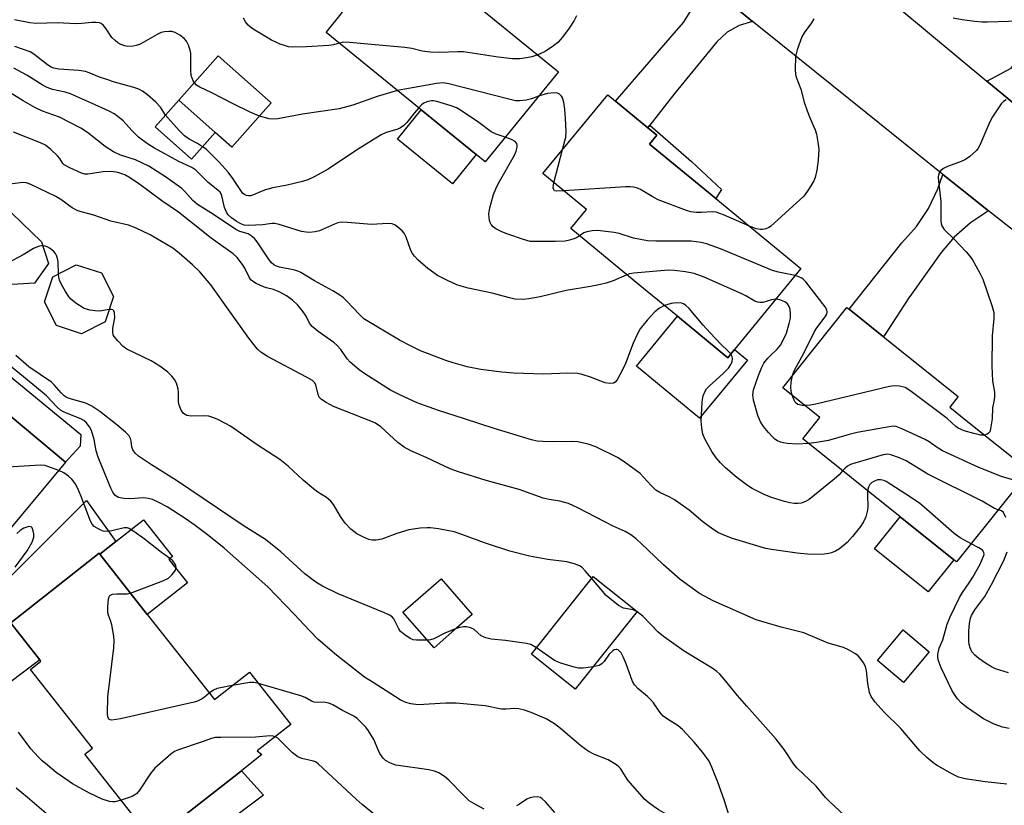
# Model space of a CAD drawing. Units: inches. Extents: x 1327760 to 1333760, y 505447 to 509447.
# Drawn here: x 1329439 to 1329691, y 506580 to 506781 of the extents above; entities that cross this region are included whole.
import ezdxf

# ---------------------------------------------------------------- set-up
doc = ezdxf.new("R2010")
doc.units = ezdxf.units.IN
doc.header["$MEASUREMENT"] = 0
for name, color, linetype in [('BLDG-Footprint', 5, 'Continuous'), ('CULTRL-Pad', 6, 'Continuous'), ('TRANS-Driveway', 251, 'Continuous'), ('TRANS-Non Street Sidewalk', 7, 'Continuous'), ('TRANS-Road', 130, 'Continuous'), ('Undefined', 1, 'Continuous')]:
    doc.layers.add(name, color=color, linetype=linetype)

msp = doc.modelspace()

# ---------------------------------------------------------------- linework, layer by layer
at = {"layer": 'BLDG-Footprint'}
for points, elevation in [([(1329576.56, 506767.62), (1329557.81, 506744.56), (1329555.5, 506746.43), (1329541.44, 506757.87), (1329517.11, 506777.66), (1329521.31, 506782.82), (1329510.42, 506791.67), (1329526.89, 506811.93), (1329528.74, 506810.42), (1329537.68, 506803.16), (1329539.84, 506801.4), (1329537.92, 506799.05), (1329553.79, 506786.15)], 265.89), ([(1329488.77, 506752.07), (1329482.69, 506745.24), (1329473.38, 506753.52), (1329479.46, 506760.36)], 262.12), ([(1329621.51, 506696.62), (1329619.78, 506694.51), (1329606.91, 506705.09), (1329599.18, 506711.44), (1329594.44, 506715.33), (1329579.64, 506727.5), (1329583.68, 506732.42), (1329572.54, 506741.57), (1329589.1, 506761.72), (1329591.11, 506760.07), (1329599.36, 506753.29), (1329601.7, 506751.37), (1329599.83, 506749.08), (1329616.75, 506735.18), (1329638.5, 506717.3)], 263.21), ([(1329460.63, 506703.71), (1329454.59, 506700.65), (1329448.16, 506702.75), (1329445.1, 506708.78), (1329447.2, 506715.2), (1329453.23, 506718.26), (1329459.67, 506716.16), (1329462.73, 506710.13)], 251.61), ([(1329678.75, 506642.88), (1329678.29, 506642.3), (1329677.59, 506642.85), (1329663.84, 506653.86), (1329638.97, 506673.77), (1329643.36, 506679.25), (1329633.88, 506686.84), (1329650.28, 506707.32), (1329650.83, 506706.88), (1329659.59, 506699.87), (1329678.72, 506684.56), (1329676.56, 506681.85), (1329680.71, 506678.53), (1329684.41, 506675.57), (1329696.91, 506665.56), (1329680.43, 506644.98)], 261.08), ([(1329392.02, 506701.6), (1329400.04, 506694.91), (1329403.88, 506699.53), (1329405.98, 506697.77), (1329409.09, 506695.18), (1329404.89, 506690.14), (1329428.15, 506670.74), (1329435.89, 506680.02), (1329436.37, 506679.63), (1329450.52, 506667.82), (1329420.56, 506631.9), (1329398.61, 506650.2), (1329400.7, 506652.7), (1329386.01, 506664.95), (1329380.76, 506669.33), (1329383.19, 506672.25), (1329373.96, 506679.94)], 246.3), ([(1329471.4, 506628.89), (1329488.54, 506607.11), (1329497.5, 506614.17), (1329508.06, 506600.75), (1329499.51, 506594.01), (1329500.72, 506593.06), (1329495.47, 506588.93), (1329477.96, 506575.15), (1329473.98, 506572.02), (1329472.8, 506571.09), (1329455.43, 506593.16), (1329457.35, 506594.67), (1329441.49, 506614.82), (1329444.17, 506616.93), (1329443.92, 506617.25), (1329441.96, 506619.74), (1329437.24, 506625.74), (1329436.47, 506626.71), (1329459.1, 506644.52), (1329459.28, 506644.29)], 244.71), ([(1329549.27, 506624.33), (1329544.7, 506620.35), (1329540.99, 506624.6), (1329536.74, 506629.48), (1329546.49, 506637.98), (1329554.45, 506628.86)], 250.94), ([(1329596.67, 506629.62), (1329580.83, 506609.77), (1329569.59, 506618.74), (1329585.42, 506638.59)], 250.68), ([(1329671.33, 506619.29), (1329664.77, 506611.47), (1329658.06, 506617.08), (1329664.62, 506624.91)], 254.84)]:
    msp.add_lwpolyline(points, close=True, dxfattribs=dict(at, elevation=elevation))
at = {"layer": 'CULTRL-Pad'}
for points in [[(1329503.05, 506759.67), (1329492.97, 506748.34), (1329488.77, 506752.07), (1329479.46, 506760.36), (1329489.55, 506771.69)], [(1329555.5, 506746.43), (1329549.41, 506738.94), (1329535.34, 506750.38), (1329541.44, 506757.87)], [(1329427.55, 506735.82), (1329431.8, 506731.64), (1329434.26, 506733.84), (1329444.36, 506724.14), (1329446.15, 506718.63), (1329442.57, 506713.57), (1329433.99, 506713.03), (1329429.61, 506716.55), (1329428.08, 506721.6), (1329422.96, 506725.98), (1329425.89, 506729.44), (1329423.36, 506731.5)], [(1329398.31, 506720.95), (1329454.38, 506674.88), (1329454.27, 506671.88), (1329450.52, 506667.82), (1329436.37, 506679.63), (1329435.89, 506680.02), (1329428.15, 506670.74), (1329404.89, 506690.14), (1329409.09, 506695.18), (1329405.98, 506697.77), (1329403.88, 506699.53), (1329400.04, 506694.91), (1329392.02, 506701.6), (1329389.1, 506703.97), (1329386.18, 506706.35)], [(1329606.91, 506705.09), (1329619.78, 506694.51), (1329621.51, 506696.62), (1329624.81, 506693.91), (1329612.6, 506679.05), (1329596.43, 506692.33)], [(1329481.64, 506636.96), (1329471.4, 506628.89), (1329459.28, 506644.29), (1329463.34, 506647.49), (1329470.44, 506653.08), (1329477.83, 506643.69), (1329476.91, 506642.96)], [(1329677.59, 506642.85), (1329671.04, 506634.67), (1329657.29, 506645.68), (1329663.84, 506653.86)]]:
    msp.add_lwpolyline(points, close=True, dxfattribs=at)
at = {"layer": 'TRANS-Driveway'}
for points in [[(1329718.23, 506784.33), (1329717.48, 506783.1), (1329715.6, 506779.13), (1329714.2, 506776.16), (1329714.08, 506775.89), (1329709.83, 506769.07), (1329707.07, 506764.08), (1329705.04, 506758.76), (1329703.75, 506753.21), (1329703.43, 506750.73), (1329690.38, 506761.61), (1329686.02, 506765.23), (1329692.3, 506768.54), (1329703.48, 506783.93), (1329716.7, 506801.34), (1329732.83, 506821.88), (1329742.23, 506813.38), (1329726.1, 506795.79), (1329721.47, 506789.67)], [(1329626.14, 506780.47), (1329622.74, 506779.44), (1329619.65, 506777.68), (1329617.03, 506775.28), (1329615.94, 506773.9), (1329606.27, 506762.1), (1329599.88, 506753.95), (1329599.36, 506753.29), (1329591.11, 506760.07), (1329605.57, 506776.9), (1329608.5, 506780.15), (1329610.8, 506783.87), (1329612.4, 506787.95), (1329613.1, 506791.17)], [(1329686.46, 506732.06), (1329681.84, 506729), (1329677.69, 506725.32), (1329674.36, 506721.43), (1329666.81, 506710.77), (1329666.13, 506709.81), (1329662.76, 506704.67), (1329659.59, 506699.87), (1329650.83, 506706.88), (1329664.35, 506723.88), (1329668.06, 506728.03), (1329671.14, 506732.66), (1329673.53, 506737.68), (1329674.78, 506741.37), (1329679.73, 506737.38)], [(1329408.88, 506582.5), (1329406.61, 506584.89), (1329402.17, 506589.22), (1329397.74, 506593.55), (1329396.69, 506594.58), (1329395.17, 506595.97), (1329403.96, 506598.73), (1329405.31, 506607.66), (1329455.89, 506657.97), (1329463.34, 506647.49), (1329459.28, 506644.29), (1329459.1, 506644.52), (1329436.47, 506626.71), (1329437.24, 506625.74), (1329441.96, 506619.74), (1329443.92, 506617.25), (1329435.89, 506611.23), (1329419.99, 506597.36), (1329412.31, 506589.71)]]:
    msp.add_lwpolyline(points, close=True, dxfattribs=at)
at = {"layer": 'TRANS-Non Street Sidewalk'}
for points in [[(1329599.36, 506753.29), (1329599.88, 506753.95), (1329610.49, 506744.7), (1329618.17, 506737.52), (1329616.75, 506735.18), (1329599.83, 506749.08), (1329601.7, 506751.37)], [(1329446.26, 506539.11), (1329443.19, 506542.73), (1329475.91, 506569.52), (1329473.98, 506572.02), (1329477.96, 506575.15), (1329495.47, 506588.93), (1329501.09, 506582.68), (1329482.4, 506568.7)]]:
    msp.add_lwpolyline(points, close=True, dxfattribs=at)
at = {"layer": 'TRANS-Road'}
for points in [[(1329468.24, 506954.08), (1329473.96, 506944.94), (1329480.33, 506936.25), (1329480.64, 506935.87), (1329489.17, 506926.13), (1329492.3, 506922.97), (1329498.28, 506916.93), (1329505.21, 506910.73), (1329507.94, 506908.3), (1329518.1, 506900.27), (1329534.14, 506887.99), (1329555.04, 506870.76), (1329560.29, 506866.55), (1329575.74, 506854.19), (1329578.76, 506851.77), (1329600.8, 506833.62), (1329620.11, 506818.14), (1329621.6, 506816.98), (1329635.92, 506805.8), (1329641.43, 506801.49), (1329663.78, 506783.65), (1329686.02, 506765.23), (1329690.38, 506761.61), (1329703.43, 506750.73)], [(1329710.97, 506712.67), (1329686.46, 506732.06), (1329679.73, 506737.38), (1329674.78, 506741.37), (1329655.1, 506757.21), (1329628.57, 506778.48), (1329626.14, 506780.47), (1329613.1, 506791.17), (1329601.51, 506800.67), (1329574.83, 506822.71), (1329561.83, 506833.33), (1329551.42, 506841.84), (1329546.93, 506845.5), (1329519.57, 506867.24), (1329495.93, 506885.54), (1329494.96, 506886.33), (1329482.85, 506896.17), (1329474.64, 506902.85), (1329455.26, 506919.55), (1329452.93, 506921.61), (1329446.74, 506927.79), (1329441.13, 506934.5), (1329437.42, 506939.85)]]:
    msp.add_lwpolyline(points, dxfattribs=at)
at = {"layer": 'Undefined'}
for p, q in [((1329575.37, 506739.25, 264), (1329577.58, 506747.7, 264)), ((1329558.09, 506647, 252), (1329557.58, 506647.18, 252))]:
    msp.add_line(p, q, dxfattribs=at)
for points, elevation in [([(1329535.4, 506762.79), (1329530.19, 506761.26), (1329523.98, 506759.07), (1329520.42, 506758.12), (1329511.08, 506756.72), (1329504.75, 506755.57), (1329503.63, 506755.47), (1329502.53, 506755.56), (1329500.09, 506756.26), (1329497.72, 506757.25), (1329493.32, 506759.36), (1329487.93, 506762.25), (1329484.83, 506763.62), (1329483.98, 506764.21), (1329483.45, 506764.76), (1329483.15, 506765.25), (1329482.65, 506766.63), (1329482.52, 506768.03), (1329482.5, 506772.26), (1329482.35, 506773.09), (1329481.89, 506774.42), (1329481.4, 506775.42), (1329480.86, 506776.06), (1329479.73, 506776.95), (1329478.49, 506777.66), (1329477.7, 506777.85), (1329476.88, 506777.87), (1329475.77, 506777.78), (1329474.96, 506777.61), (1329473.9, 506777.14), (1329470.36, 506775.05), (1329469.37, 506774.54), (1329468.59, 506774.28), (1329467.78, 506774.11), (1329466.43, 506774.03), (1329465.63, 506774.2), (1329464.6, 506774.59), (1329463.85, 506775.03), (1329463.14, 506775.56), (1329462.33, 506776.39), (1329460.89, 506778.55), (1329460.22, 506779.42), (1329459.62, 506779.9), (1329459.14, 506780.08), (1329458.34, 506780.17), (1329457.21, 506780.17), (1329454.64, 506779.91), (1329453.16, 506779.86), (1329448.41, 506780.08), (1329442.98, 506779.96), (1329441.4, 506780.14), (1329437.43, 506780.89)], 264), ([(1329520.47, 506774.92), (1329518.97, 506774.51), (1329517.85, 506774.34), (1329512.13, 506773.98), (1329508.51, 506773.91), (1329507.48, 506774.01), (1329506.71, 506774.19), (1329505.35, 506774.66), (1329503.16, 506775.64), (1329498.45, 506778.46), (1329497.75, 506778.97), (1329497.16, 506779.54), (1329496.5, 506780.39), (1329496.01, 506781.31)], 266), ([(1329581.11, 506781.92), (1329580.5, 506780.67), (1329579.28, 506778.76), (1329577.54, 506776.42), (1329576.39, 506775.11), (1329575.28, 506774.19), (1329573.11, 506772.77), (1329571.25, 506771.94)], 266), ([(1329641.78, 506781.15), (1329641.21, 506780.13), (1329639.34, 506777.57), (1329638.78, 506776.55), (1329637.53, 506773.22), (1329637.09, 506771.53), (1329637.02, 506768.11), (1329637.1, 506766.97), (1329637.25, 506766.22), (1329638.48, 506763.15), (1329639.35, 506759.83), (1329640.11, 506757.59), (1329640.86, 506755.65), (1329642.17, 506752.78), (1329642.47, 506751.64), (1329642.86, 506749.59), (1329643.06, 506747.84), (1329642.9, 506744.98), (1329642.61, 506742.44), (1329642.13, 506740.54), (1329641.79, 506739.75), (1329641.05, 506738.48), (1329640.1, 506736.98), (1329639.22, 506735.82), (1329630.76, 506728.08), (1329630.3, 506727.78), (1329629.52, 506727.47), (1329628.7, 506727.28), (1329628.16, 506727.25), (1329627.03, 506727.49), (1329625.32, 506728.13)], 264), ([(1329694.27, 506780.54), (1329686.21, 506780.25), (1329684.73, 506780.27), (1329682.97, 506780.46), (1329679.76, 506780.9), (1329677.47, 506781.34)], 264), ([(1329571.25, 506771.94), (1329569.73, 506771.42), (1329568.34, 506771.13), (1329566.66, 506770.94), (1329564.73, 506770.94), (1329561.07, 506771.32), (1329552.24, 506772.7), (1329550.79, 506772.72), (1329546.14, 506772.52), (1329543.76, 506772.63), (1329541.69, 506772.83), (1329539.02, 506773.53), (1329537.26, 506773.78), (1329523.1, 506775.11), (1329521.63, 506775.14), (1329520.47, 506774.92)], 266), ([(1329476.03, 506756.5), (1329474.75, 506758.51), (1329473.56, 506759.8), (1329471.46, 506761.72), (1329470.14, 506762.63), (1329469.2, 506763.12), (1329467.69, 506763.68), (1329463, 506764.98), (1329460.79, 506765.67), (1329459.15, 506766.24), (1329456.57, 506767.32), (1329455.57, 506767.63), (1329453.93, 506767.88), (1329448.75, 506768.22), (1329447.48, 506768.49), (1329446.83, 506768.8), (1329445.88, 506769.4), (1329442.37, 506772.12), (1329441.42, 506772.71), (1329437.53, 506774.04)], 262), ([(1329593.97, 506715.72), (1329590.54, 506714.15), (1329588.68, 506713.53), (1329587.29, 506713.19), (1329584.75, 506712.69), (1329578.49, 506711.68), (1329571.8, 506710.11), (1329568.97, 506709.55), (1329567.29, 506709.37), (1329565.37, 506709.5), (1329563.99, 506709.78), (1329559.56, 506711), (1329553.4, 506712.31), (1329551.61, 506712.76), (1329550.56, 506713.15), (1329548.17, 506714.22), (1329545.61, 506715.51), (1329543.09, 506717.28), (1329540.69, 506719.43), (1329539.67, 506720.47), (1329539.16, 506721.18), (1329538.75, 506721.95), (1329537.59, 506725.28), (1329537.09, 506726.3), (1329536.53, 506726.95), (1329535.43, 506727.89), (1329534.73, 506728.38), (1329533.98, 506728.73), (1329532.86, 506728.84), (1329528.7, 506728.59), (1329522.56, 506729.1), (1329520.89, 506729.12), (1329520.08, 506728.95), (1329519.29, 506728.66), (1329515.42, 506726.9), (1329514.29, 506726.66), (1329512.84, 506726.53), (1329511.98, 506726.57), (1329510.86, 506726.81), (1329505.11, 506728.56), (1329504.04, 506728.79), (1329503.24, 506728.81), (1329500.95, 506728.5), (1329497.22, 506728.3), (1329496.14, 506728.42), (1329495.34, 506728.7), (1329494.08, 506729.41), (1329492.92, 506730.27), (1329492.09, 506731.05), (1329491.62, 506731.68), (1329491.09, 506732.86), (1329490.49, 506735.85), (1329490.28, 506736.36), (1329490, 506736.8), (1329489.43, 506737.37), (1329486.93, 506739.32), (1329483.79, 506742.41), (1329482.77, 506743.13), (1329479.49, 506744.64), (1329473.2, 506748.07), (1329471.46, 506749.14), (1329469.16, 506750.9), (1329467.48, 506752.56), (1329465.23, 506755.02), (1329463.89, 506756.17), (1329462.94, 506756.85), (1329461.62, 506757.54), (1329457.15, 506759.59), (1329451.76, 506761.92), (1329450.37, 506762.36), (1329447.19, 506763.08), (1329445.81, 506763.55), (1329444.54, 506764.25), (1329440.63, 506766.73), (1329437.25, 506768.52)], 260), ([(1329603.59, 506707.81), (1329602.38, 506707.19), (1329601.17, 506706.22), (1329599.16, 506704.12), (1329597.38, 506701.86), (1329596.7, 506700.6), (1329595.6, 506698.25), (1329593.64, 506693.03), (1329592.92, 506691.41), (1329591.52, 506688.85), (1329591, 506688.25), (1329590.58, 506688.02), (1329589.57, 506687.95), (1329588.48, 506688.12), (1329584.75, 506689.56), (1329582.6, 506690.24), (1329581.5, 506690.47), (1329578.93, 506690.55), (1329572.67, 506690.26), (1329565, 506690.55), (1329562.07, 506690.82), (1329556.67, 506691.5), (1329553.17, 506692.21), (1329549.62, 506693.17), (1329547.68, 506693.83), (1329541.27, 506696.28), (1329538.83, 506697.43), (1329535.91, 506698.95), (1329526.77, 506704.45), (1329525.61, 506705.52), (1329522.32, 506709.07), (1329521.52, 506709.82), (1329520.66, 506710.48), (1329518.81, 506711.64), (1329514.13, 506714.19), (1329510.64, 506716.29), (1329509.89, 506716.65), (1329509.12, 506716.9), (1329505.21, 506717.64), (1329504.43, 506717.9), (1329503.72, 506718.28), (1329503.1, 506718.86), (1329502.38, 506719.78), (1329499.48, 506724.12), (1329498.76, 506724.96), (1329497.97, 506725.7), (1329497.16, 506726.16), (1329495.06, 506726.74), (1329494.04, 506727.24), (1329488.31, 506731.11), (1329484.24, 506733.64), (1329483.02, 506734.67), (1329481, 506737.03), (1329480.25, 506737.75), (1329476.02, 506740.75), (1329471.8, 506743.5), (1329468.37, 506745.1), (1329464.56, 506746.29), (1329462.73, 506747.11), (1329460.61, 506748.53), (1329456.1, 506752.08), (1329454.42, 506753.2), (1329448.95, 506756.01), (1329444.62, 506757.56), (1329442.6, 506758.46), (1329439.66, 506760.15), (1329434.03, 506763.63)], 258), ([(1329571.45, 506761.33), (1329569.62, 506760.69), (1329568.28, 506760.37), (1329566.66, 506760.15), (1329565.53, 506760.19), (1329563.82, 506760.56), (1329548.53, 506764.5), (1329547.08, 506764.74), (1329545.35, 506764.58), (1329537.24, 506763.18), (1329535.4, 506762.79)], 264), ([(1329562.93, 506750.86), (1329560.61, 506751.68), (1329559.29, 506752.28), (1329556.16, 506754.6), (1329551.51, 506757.75), (1329550.49, 506758.34), (1329549.12, 506758.87), (1329545.44, 506760.02), (1329544.59, 506760.19), (1329544.02, 506760.19), (1329542.9, 506759.94), (1329542.13, 506759.6), (1329541.54, 506759.12), (1329540.86, 506758.35)], 262), ([(1329577.58, 506747.7), (1329578.36, 506750.91), (1329578.52, 506752.37), (1329578.33, 506755.65), (1329578.11, 506758.05), (1329577.88, 506759.83), (1329577.59, 506760.94), (1329577.32, 506761.39), (1329576.76, 506761.88), (1329576.3, 506762.09), (1329575.47, 506762.22), (1329573.71, 506762.06), (1329571.45, 506761.33)], 264), ([(1329690.96, 506760.45), (1329690.28, 506760.03), (1329689.71, 506759.42), (1329687.47, 506756.07), (1329686.82, 506754.77), (1329684.27, 506748.86), (1329683.86, 506748.1), (1329683.36, 506747.44), (1329681.72, 506745.94), (1329680.58, 506745.16), (1329679.52, 506744.7), (1329675.95, 506743.41), (1329674.93, 506742.91), (1329674.29, 506742.36), (1329673.95, 506741.93), (1329673.75, 506741.48), (1329673.63, 506740.76), (1329673.69, 506739.62), (1329674.29, 506734.45), (1329674.27, 506729.6), (1329674.38, 506728.77), (1329674.54, 506728.25), (1329675.14, 506727.3), (1329677.67, 506724.81), (1329680.72, 506721.59), (1329681.69, 506720.49), (1329682.35, 506719.51), (1329684.24, 506716.14), (1329684.99, 506714.55), (1329687.32, 506707.87), (1329687.81, 506706.05), (1329687.87, 506704.53), (1329687.41, 506700.14), (1329687.36, 506692.32), (1329687.47, 506688.58), (1329688, 506685.68), (1329688.01, 506684.51), (1329687.85, 506683.35), (1329687.49, 506681.72), (1329687.38, 506678.86), (1329687.02, 506676.32), (1329686.77, 506675.58), (1329686.48, 506675.21), (1329686.11, 506674.95), (1329685.47, 506674.72)], 262), ([(1329540.86, 506758.35), (1329539.72, 506757.14), (1329537.72, 506754.64), (1329536.96, 506753.89), (1329536.14, 506753.25), (1329535.18, 506752.81), (1329532.5, 506752.1), (1329531.19, 506751.49), (1329524.92, 506747.56), (1329517.62, 506742.71), (1329514.05, 506740.76), (1329512.48, 506740), (1329511.1, 506739.55), (1329507.12, 506738.59), (1329503.53, 506737.92), (1329501.58, 506737.4), (1329500.48, 506737.02), (1329498.52, 506736.11), (1329497.82, 506735.9), (1329497.28, 506735.89), (1329496.74, 506735.99), (1329496.24, 506736.19), (1329495.83, 506736.5), (1329493.27, 506740.29), (1329492.03, 506741.92), (1329489.74, 506744.47), (1329487.51, 506746.8), (1329486.45, 506747.8), (1329485.55, 506748.45)], 262), ([(1329485.55, 506748.45), (1329484.25, 506749.26), (1329482.06, 506750.41), (1329480.94, 506751.24), (1329479.5, 506752.58), (1329476.03, 506756.5)], 262), ([(1329655.55, 506660.5), (1329655.5, 506659.43), (1329655.61, 506656.41), (1329655.56, 506655.52), (1329655.14, 506653.84), (1329654.55, 506652.53), (1329653.71, 506651.33), (1329651.73, 506648.77), (1329650.36, 506647.27), (1329648.39, 506645.63), (1329647.38, 506645.07), (1329646.32, 506644.64), (1329645.54, 506644.43), (1329644.45, 506644.28), (1329641.07, 506644.19), (1329637.55, 506644.56), (1329630.97, 506645.52), (1329629.54, 506645.78), (1329628.1, 506646.14), (1329621.04, 506648.28), (1329619.44, 506648.87), (1329617.41, 506649.77), (1329615.97, 506650.68), (1329613.44, 506652.54), (1329609.96, 506655.51), (1329606.22, 506658.16), (1329605, 506658.87), (1329602.45, 506660.06), (1329601.45, 506660.67), (1329600.19, 506661.85), (1329597.4, 506664.94), (1329593.33, 506667.93), (1329591.57, 506669.01), (1329586.07, 506671.75), (1329584.11, 506672.41), (1329581.49, 506672.99), (1329580.05, 506673.06), (1329575.25, 506673.02), (1329572.48, 506673.08), (1329571.06, 506673.21), (1329569.63, 506673.52), (1329560.08, 506676.4), (1329552.49, 506678.92), (1329545.87, 506681.01), (1329542.26, 506682.25), (1329540.35, 506683), (1329536.11, 506684.91), (1329533.56, 506686.25), (1329526.98, 506690.38), (1329525.57, 506691.45), (1329523.28, 506693.36), (1329522.49, 506694.2), (1329520.9, 506696.57), (1329519.98, 506697.65), (1329519.06, 506698.39), (1329515.07, 506701.18), (1329513.53, 506702.47), (1329512.84, 506703.36), (1329512.04, 506705.1), (1329511.09, 506706.51), (1329509.82, 506708.06), (1329508.53, 506709.22), (1329506.99, 506710.34), (1329505.25, 506711.26), (1329503.69, 506711.92), (1329501.88, 506712.37), (1329501.07, 506712.65), (1329499.24, 506713.49), (1329498.29, 506714.08), (1329497.9, 506714.45), (1329497.44, 506715.13), (1329496.36, 506717.39), (1329495.77, 506718.33), (1329494.37, 506720.09), (1329493.37, 506721.09), (1329487.76, 506725.05), (1329482.7, 506729.11), (1329479.33, 506731.72), (1329475.15, 506734.57), (1329469.16, 506739.02), (1329466.67, 506740.67), (1329465.65, 506741.24), (1329463.86, 506741.86), (1329462.2, 506742.07), (1329460.13, 506742.01), (1329456.21, 506741.44), (1329455.39, 506741.45), (1329454.55, 506741.67), (1329451.55, 506743.01), (1329450.1, 506743.82), (1329449.77, 506744.18), (1329448.99, 506745.45), (1329448.42, 506746.11), (1329446.73, 506747.75), (1329445.34, 506748.8), (1329444.05, 506749.41), (1329437.17, 506752.13)], 256), ([(1329581.87, 506725.66), (1329581.12, 506725.19), (1329580.42, 506724.86), (1329579.32, 506724.52), (1329578.25, 506724.31), (1329575.76, 506724.19), (1329570.46, 506724.18), (1329569.3, 506724.25), (1329567.58, 506724.7), (1329563.58, 506726.05), (1329562.01, 506726.66), (1329560.52, 506727.44), (1329559.86, 506727.97), (1329559.3, 506728.58), (1329559.04, 506729.06), (1329558.88, 506729.6), (1329558.76, 506730.45), (1329558.74, 506731.32), (1329558.99, 506732.78), (1329559.91, 506736.24), (1329560.49, 506737.7), (1329561.14, 506738.99), (1329565.25, 506746.27), (1329565.68, 506747.31), (1329565.92, 506748.33), (1329565.96, 506748.81), (1329565.87, 506749.24), (1329565.43, 506749.76), (1329564.49, 506750.28), (1329562.93, 506750.86)], 262), ([(1329691.14, 506585.52), (1329685.61, 506586.1), (1329680.49, 506586.83), (1329678.8, 506587.28), (1329677.24, 506588.05), (1329673.18, 506590.39), (1329672.23, 506591.03), (1329670.72, 506592.33), (1329668.91, 506594.06), (1329664.04, 506599.71), (1329659.7, 506604.03), (1329657.53, 506606.48), (1329656.47, 506607.89), (1329656.04, 506608.96), (1329655.58, 506611.27), (1329655.31, 506614.5), (1329655.03, 506615.59), (1329654.49, 506616.55), (1329653.68, 506617.68), (1329653.14, 506618.3), (1329652.49, 506618.83), (1329650.71, 506619.81), (1329649.39, 506620.43), (1329645.48, 506621.56), (1329639.22, 506624.16), (1329633.42, 506625.59), (1329627.08, 506627.54), (1329616.06, 506632.37), (1329612.57, 506634.24), (1329607.6, 506637.8), (1329603.38, 506641.58), (1329599.31, 506645.5), (1329596.37, 506648.19), (1329595.01, 506649.24), (1329593.53, 506650.12), (1329590.48, 506651.41), (1329581.48, 506656.12), (1329579.11, 506657.25), (1329576.89, 506657.85), (1329574.12, 506658.25), (1329572.59, 506658.61), (1329566.44, 506660.78), (1329558.03, 506663.1), (1329550.99, 506665.31), (1329548.8, 506666.14), (1329542.69, 506669.03), (1329538.8, 506670.73), (1329537.06, 506671.68), (1329535.46, 506672.87), (1329531.11, 506676.84), (1329529.76, 506677.74), (1329528.53, 506678.31), (1329518.97, 506682.07), (1329517.13, 506683.02), (1329515.92, 506683.82), (1329515.35, 506684.4), (1329515.06, 506685.09), (1329514.46, 506687.57), (1329514.12, 506688.16), (1329513.6, 506688.67), (1329512.12, 506689.57), (1329502.15, 506694.85), (1329500.42, 506695.94), (1329499.55, 506696.71), (1329497.33, 506699.49), (1329487.67, 506713.15), (1329484.83, 506716.47), (1329482.97, 506718.28), (1329479.57, 506721.26), (1329477.94, 506722.48), (1329472.13, 506725.9), (1329468.38, 506727.73), (1329466.56, 506728.4), (1329462.08, 506729.42), (1329457.73, 506730.95), (1329454.5, 506731.78), (1329453.44, 506732.15), (1329452.22, 506732.82), (1329449.25, 506734.97), (1329448.02, 506735.75), (1329441.65, 506738.78), (1329440.48, 506739.2), (1329439.71, 506739.28), (1329438.89, 506739.23), (1329434.41, 506738.59)], 254), ([(1329577.87, 506737.19), (1329576.03, 506737.06), (1329575.53, 506737.16), (1329575.3, 506737.47), (1329575.19, 506737.9), (1329575.21, 506738.6), (1329575.37, 506739.25)], 264), ([(1329625.32, 506728.13), (1329618.73, 506730.99), (1329616.8, 506731.67), (1329615.86, 506731.78), (1329613.11, 506731.62), (1329611.74, 506731.65), (1329610.39, 506731.8), (1329609.27, 506732.1), (1329602.04, 506734.87), (1329600.48, 506735.69), (1329597.52, 506737.52), (1329596.75, 506737.86), (1329595.69, 506738.13), (1329594.86, 506738.22), (1329593.67, 506738.2), (1329577.87, 506737.19)], 264), ([(1329637.04, 506715.52), (1329632.81, 506716.39), (1329631.23, 506716.83), (1329617.91, 506722.37), (1329614.38, 506723.64), (1329612.97, 506723.98), (1329610.44, 506724.28), (1329601.38, 506724.3), (1329599.31, 506724.41), (1329595.72, 506725.08), (1329592.05, 506726.22), (1329590.8, 506726.53), (1329586.52, 506727), (1329585.12, 506726.95), (1329583.77, 506726.7), (1329583.01, 506726.42), (1329581.87, 506725.66)], 262), ([(1329448.71, 506715.96), (1329448.57, 506718.99), (1329448.44, 506719.86), (1329448.22, 506720.67), (1329447.95, 506721.15), (1329447.4, 506721.75), (1329446.52, 506722.44), (1329445.79, 506722.84), (1329445.24, 506723), (1329444.37, 506723.08), (1329443.8, 506723.03), (1329443.29, 506722.89), (1329442.31, 506722.44), (1329439.67, 506720.84), (1329435.44, 506718.56)], 252), ([(1329461.66, 506706.85), (1329459.23, 506706.41), (1329458.08, 506706.47), (1329456.66, 506706.68), (1329455.29, 506707.08), (1329453.08, 506708.44), (1329451.75, 506709.52), (1329451.22, 506710.2), (1329450.46, 506711.45), (1329449.45, 506713.24), (1329448.97, 506714.29), (1329448.77, 506715.13), (1329448.71, 506715.96)], 252), ([(1329632.06, 506709.46), (1329630.99, 506709.32), (1329628.75, 506708.66), (1329628.01, 506708.61), (1329627.47, 506708.7), (1329626.7, 506709), (1329624.45, 506710.31), (1329623.38, 506710.85), (1329613.79, 506715.12), (1329611.18, 506715.99), (1329608.96, 506716.42), (1329606.16, 506716.83), (1329604.53, 506716.85), (1329595.81, 506716.11), (1329594.66, 506715.93), (1329593.97, 506715.72)], 260), ([(1329636.36, 506689.93), (1329636.6, 506690.69), (1329636.97, 506691.5), (1329639.22, 506695.67), (1329641.94, 506701.17), (1329642.56, 506702.16), (1329644.72, 506704.93), (1329645.11, 506705.66), (1329645.22, 506706.12), (1329645.13, 506706.75), (1329644.69, 506707.54), (1329639.74, 506713.91), (1329639.18, 506714.5), (1329638.74, 506714.83), (1329637.98, 506715.22), (1329637.04, 506715.52)], 262), ([(1329640.45, 506672.58), (1329637.63, 506672.39), (1329634.95, 506672.56), (1329634.07, 506672.71), (1329633.29, 506672.96), (1329632.54, 506673.29), (1329631.85, 506673.7), (1329631.21, 506674.28), (1329630.25, 506675.37), (1329628.95, 506676.95), (1329628.14, 506678.13), (1329627.52, 506679.74), (1329626.4, 506683.64), (1329626.23, 506684.99), (1329626.39, 506686.29), (1329627.63, 506689.92), (1329628.48, 506692.11), (1329629.05, 506693.07), (1329630.05, 506694.38), (1329630.61, 506694.99), (1329632.46, 506696.7), (1329633.3, 506697.75), (1329633.99, 506698.98), (1329634.85, 506700.76), (1329635.54, 506703.21), (1329635.81, 506704.6), (1329635.87, 506705.74), (1329635.75, 506706.85), (1329635.48, 506707.61), (1329635.04, 506708.25), (1329634.42, 506708.75), (1329633.13, 506709.28), (1329632.06, 506709.46)], 260), ([(1329620.56, 506695.46), (1329619.81, 506696.29), (1329618.08, 506697.87), (1329615.27, 506700.87), (1329613.51, 506702.82), (1329609.9, 506707.07), (1329609.07, 506707.87), (1329608.47, 506708.25), (1329608.04, 506708.41), (1329606.69, 506708.56), (1329605.32, 506708.35), (1329603.59, 506707.81)], 258), ([(1329557.58, 506647.18), (1329551.85, 506649.35), (1329549.84, 506650), (1329545.83, 506650.76), (1329543.81, 506651.04), (1329542.93, 506651.06), (1329541.16, 506650.93), (1329538.22, 506650.53), (1329535.17, 506649.58), (1329531.32, 506648.16), (1329529.93, 506647.84), (1329528.82, 506647.89), (1329528.01, 506648.07), (1329526.47, 506648.72), (1329524.99, 506649.52), (1329523.39, 506650.69), (1329522.02, 506652.23), (1329520.77, 506653.89), (1329519.02, 506656.97), (1329518.32, 506657.88), (1329517.23, 506658.75), (1329514.98, 506660.17), (1329513.86, 506661.02), (1329511.26, 506663.21), (1329507.43, 506666.82), (1329505.26, 506668.53), (1329499.51, 506672.27), (1329492.65, 506677), (1329491.37, 506677.73), (1329489.26, 506678.76), (1329487.92, 506679.35), (1329487.1, 506679.6), (1329485.94, 506679.68), (1329482.58, 506679.54), (1329481.53, 506679.76), (1329481.06, 506679.96), (1329480.66, 506680.27), (1329480.07, 506681.13), (1329479.55, 506682.38), (1329479.41, 506683.22), (1329479.37, 506685.6), (1329479.28, 506686.43), (1329478.88, 506687.98), (1329478.37, 506688.93), (1329477.66, 506689.79), (1329476.66, 506690.79), (1329474.59, 506692.33), (1329472.4, 506693.69), (1329466.18, 506696.73), (1329465.25, 506697.41), (1329463.83, 506698.82), (1329462.94, 506699.91), (1329462.69, 506700.38), (1329462.55, 506700.9), (1329462.6, 506702.03), (1329463.08, 506704.68), (1329463.01, 506706.08), (1329462.84, 506706.52), (1329462.56, 506706.78), (1329462.18, 506706.87), (1329461.66, 506706.85)], 252), ([(1329542.99, 506622.31), (1329540.19, 506622.29), (1329539.38, 506622.42), (1329538.62, 506622.74), (1329537.2, 506623.63), (1329536.16, 506624.53), (1329535.7, 506625.23), (1329534.39, 506627.75), (1329533.97, 506628.25), (1329533.33, 506628.71), (1329532.01, 506629.33), (1329520.16, 506634.19), (1329516.15, 506636.14), (1329514.48, 506637.15), (1329511.71, 506639.29), (1329505.54, 506644.87), (1329501.63, 506648.03), (1329496.13, 506651.42), (1329478.88, 506663.11), (1329472.47, 506667.13), (1329469.14, 506669.38), (1329468.33, 506670.12), (1329467.73, 506670.97), (1329467.48, 506671.69), (1329467.3, 506673.18), (1329467.13, 506673.86), (1329466.77, 506674.51), (1329465.8, 506675.5), (1329463.62, 506677.32), (1329459.24, 506680.77), (1329457.18, 506682.14), (1329455.69, 506682.89), (1329451.43, 506684.1), (1329450.63, 506684.42), (1329450.13, 506684.72), (1329449.34, 506685.49), (1329447.61, 506687.55), (1329446.87, 506688.25), (1329441.08, 506692.21), (1329437.78, 506695.06)], 250), ([(1329649.18, 506665.6), (1329648.31, 506664.61), (1329646.98, 506663.43), (1329640.63, 506658.28), (1329639.65, 506657.72), (1329638.61, 506657.34), (1329637.83, 506657.23), (1329636.77, 506657.23), (1329635.68, 506657.37), (1329634.28, 506657.72), (1329630.99, 506658.8), (1329629.12, 506659.55), (1329626.06, 506661.06), (1329624.86, 506661.82), (1329622.14, 506663.93), (1329619.19, 506666.38), (1329617.92, 506667.63), (1329616.85, 506668.92), (1329615.73, 506670.53), (1329614.05, 506673.62), (1329613.47, 506674.95), (1329613.14, 506676.62), (1329612.99, 506678.32), (1329613.22, 506683.04), (1329613.33, 506683.91), (1329613.55, 506684.73), (1329613.98, 506685.78), (1329614.4, 506686.51), (1329615.16, 506687.35), (1329618.61, 506690.43), (1329619.95, 506691.87), (1329620.6, 506692.75), (1329620.89, 506693.51), (1329620.98, 506694.31), (1329620.9, 506694.83), (1329620.56, 506695.46)], 258), ([(1329596.71, 506583.69), (1329594.29, 506586.49), (1329592.34, 506589.53), (1329591.99, 506589.93), (1329591.37, 506590.46), (1329589.25, 506591.73), (1329585.71, 506593.11), (1329584.15, 506593.94), (1329582.22, 506595.27), (1329577.06, 506599.73), (1329575.51, 506600.96), (1329573.39, 506602.17), (1329569.53, 506603.82), (1329567.85, 506604.44), (1329566.39, 506604.72), (1329565.21, 506604.81), (1329563.12, 506604.64), (1329561.98, 506604.66), (1329557.74, 506605.5), (1329550.34, 506606.17), (1329547.72, 506606.21), (1329540.69, 506605.81), (1329538.81, 506606.04), (1329537.49, 506606.38), (1329536.08, 506607.04), (1329529.18, 506611.52), (1329526.91, 506612.88), (1329519.77, 506618.48), (1329515.12, 506622.52), (1329512.86, 506624.74), (1329508.92, 506628.97), (1329502.19, 506635.93), (1329491.02, 506645.84), (1329486.7, 506649.36), (1329483.63, 506651.66), (1329481.09, 506653.41), (1329476.46, 506656.39), (1329474.38, 506657.53), (1329472.76, 506658.27), (1329471.7, 506658.54), (1329470.36, 506658.67), (1329467.08, 506658.43), (1329465.37, 506658.48), (1329464, 506658.81), (1329463.16, 506659.31), (1329462.54, 506660.11), (1329462.03, 506661.16), (1329458.82, 506669.11), (1329458.35, 506670.72), (1329457.85, 506673.64), (1329457.15, 506675.87), (1329456.64, 506676.87), (1329455.77, 506677.91), (1329455.16, 506678.44), (1329454.44, 506678.87), (1329450.7, 506680.32), (1329449.93, 506680.68), (1329449.22, 506681.13), (1329448.38, 506681.88), (1329445.6, 506684.74), (1329444.52, 506685.72), (1329435.52, 506693.08)], 248), ([(1329636.29, 506684.91), (1329636.02, 506686.03), (1329635.94, 506686.86), (1329636.05, 506688.24), (1329636.36, 506689.93)], 262), ([(1329685.47, 506674.72), (1329684.94, 506674.67), (1329684.39, 506674.72), (1329682.72, 506675.11), (1329680.23, 506675.84), (1329678.74, 506676.53), (1329678.15, 506676.95), (1329675.89, 506678.95), (1329666.38, 506686.13), (1329665.13, 506686.88), (1329663.75, 506687.25), (1329662.31, 506687.35), (1329661.14, 506687.18), (1329642.31, 506682.67), (1329640.84, 506682.37), (1329639.6, 506682.26)], 262), ([(1329639.6, 506682.26), (1329638.86, 506682.28), (1329638.14, 506682.42), (1329637.72, 506682.58), (1329637.34, 506682.84), (1329637.02, 506683.18), (1329636.75, 506683.63), (1329636.29, 506684.91)], 262), ([(1329694.61, 506662.68), (1329689.82, 506664.14), (1329684.01, 506666.42), (1329674.71, 506670.72), (1329673.31, 506671.58), (1329671.33, 506673), (1329670.31, 506673.56), (1329664.18, 506676.41), (1329662.83, 506676.9), (1329661.98, 506676.97), (1329661.1, 506676.88), (1329652.86, 506675.39), (1329650.84, 506674.92), (1329645.54, 506673.35), (1329642.48, 506672.81), (1329640.45, 506672.58)], 260), ([(1329688.96, 506655.63), (1329687.96, 506655.97), (1329684.84, 506657.84), (1329670.95, 506664.77), (1329665.38, 506668.16), (1329663.47, 506668.98), (1329661.52, 506669.67), (1329660.69, 506669.82), (1329659.57, 506669.69), (1329652.25, 506667.56), (1329651.16, 506667.17), (1329650.43, 506666.78), (1329649.81, 506666.3), (1329649.18, 506665.6)], 258), ([(1329448.75, 506665.7), (1329445.99, 506666.74), (1329445.19, 506666.92), (1329444.08, 506667), (1329435.74, 506666.52), (1329430.24, 506666.28), (1329429.09, 506666.16), (1329428, 506665.89), (1329426.96, 506665.48), (1329425.96, 506664.97), (1329420.54, 506661.12), (1329403.17, 506650.55), (1329402.39, 506650.13), (1329401.58, 506649.81), (1329399.48, 506649.48)], 246), ([(1329467.1, 506634.35), (1329475.36, 506637.46), (1329476.79, 506638.17), (1329477.77, 506639.06), (1329478.57, 506640.18), (1329478.79, 506640.88), (1329478.71, 506641.32), (1329478.51, 506641.75), (1329477.89, 506642.57), (1329477.3, 506643.1), (1329475, 506644.69), (1329470.61, 506648.21), (1329467.97, 506650.09), (1329466.75, 506650.82), (1329466.24, 506650.99), (1329465.44, 506650.99), (1329462.32, 506650.22), (1329460.67, 506650.09), (1329460.12, 506650.18), (1329459.33, 506650.48), (1329457.85, 506651.37), (1329457.27, 506652), (1329456.85, 506652.74), (1329454.52, 506659.01), (1329453.63, 506661.07), (1329452.95, 506662.32), (1329452.08, 506663.5), (1329451.26, 506664.26), (1329450.09, 506665.05), (1329448.75, 506665.7)], 246), ([(1329682.03, 506646.97), (1329679.24, 506648.45), (1329677.67, 506649.54), (1329670.06, 506656.33), (1329668.92, 506657.24), (1329666.49, 506658.88), (1329660.3, 506662.88), (1329659.68, 506663.16), (1329658.93, 506663.33), (1329658.12, 506663.25), (1329657.32, 506662.99), (1329656.66, 506662.58), (1329656.16, 506662.06), (1329655.79, 506661.43), (1329655.55, 506660.5)], 256), ([(1329690.86, 506653.66), (1329690.28, 506654.9), (1329689.81, 506655.39), (1329688.96, 506655.63)], 258), ([(1329437.58, 506640.96), (1329440.66, 506645.16), (1329441.93, 506647.37), (1329442.38, 506648.64), (1329442.38, 506649.47), (1329442.24, 506650.28), (1329441.98, 506650.98), (1329441.7, 506651.28), (1329441.08, 506651.33), (1329439.81, 506650.93), (1329438.87, 506650.37), (1329438.08, 506649.61)], 244), ([(1329585.02, 506638.08), (1329583.37, 506640.05), (1329582.54, 506640.89), (1329581.92, 506641.34), (1329580.89, 506641.77), (1329578.67, 506642.35), (1329573.78, 506642.94), (1329569.13, 506643.79), (1329564.1, 506645.06), (1329558.09, 506647)], 252), ([(1329691.72, 506599.73), (1329690.01, 506600.05), (1329687.93, 506600.8), (1329685.23, 506602.2), (1329680.83, 506605.21), (1329679.44, 506606.3), (1329678.54, 506607.31), (1329677.74, 506608.41), (1329677.09, 506609.56), (1329674.4, 506615.22), (1329673.62, 506617.29), (1329673.47, 506618.08), (1329673.48, 506618.63), (1329673.84, 506620.24), (1329674.82, 506622.42), (1329675.88, 506626.36), (1329676.67, 506628.25), (1329679.08, 506633.23), (1329679.83, 506634.47), (1329681.56, 506636.93), (1329682.48, 506638.43), (1329684.34, 506641.74), (1329685.23, 506643.76), (1329685.33, 506644.24), (1329685.3, 506644.7), (1329684.94, 506645.29), (1329684.02, 506645.93), (1329682.03, 506646.97)], 256), ([(1329691.59, 506614), (1329690.47, 506614.26), (1329688.28, 506615.02), (1329687.24, 506615.53), (1329685.73, 506616.47), (1329684, 506617.62), (1329682.93, 506618.51), (1329682.24, 506619.33), (1329681.74, 506620.37), (1329681.52, 506621.22), (1329681.42, 506622.09), (1329681.4, 506624.67), (1329681.6, 506626.57), (1329681.89, 506627.89), (1329682.14, 506628.65), (1329682.95, 506630.07), (1329685.57, 506633.43), (1329687.27, 506636.52), (1329690.38, 506642.64), (1329691.23, 506644.89)], 258), ([(1329596.64, 506629.59), (1329595.64, 506630.03), (1329593.14, 506630.46), (1329591.9, 506631.16), (1329590.05, 506632.59), (1329588.72, 506633.73), (1329585.02, 506638.08)], 252), ([(1329487.23, 506608.78), (1329485.98, 506607.75), (1329485.25, 506607.25), (1329484.21, 506606.71), (1329483.38, 506606.43), (1329464.56, 506602.18), (1329462.36, 506601.87), (1329461.89, 506601.92), (1329461.53, 506602.11), (1329461.28, 506602.71), (1329461.22, 506603.5), (1329461.33, 506607.84), (1329462.84, 506620.33), (1329462.96, 506622.11), (1329462.85, 506623.29), (1329462.32, 506626.23), (1329462.02, 506627.36), (1329461.44, 506628.74), (1329461.34, 506629.26), (1329461.32, 506630.95), (1329461.49, 506632.9), (1329461.62, 506633.38), (1329461.85, 506633.75), (1329462.49, 506634.04), (1329463.61, 506634.15), (1329466.28, 506634.19), (1329467.1, 506634.35)], 246), ([(1329649.53, 506577.58), (1329645.85, 506581.04), (1329644.82, 506582.1), (1329642.39, 506585.02), (1329637.43, 506589.7), (1329636.7, 506590.64), (1329634.21, 506594.35), (1329632.18, 506597.03), (1329624.66, 506605.44), (1329622.33, 506608.16), (1329618.89, 506612.38), (1329617.79, 506613.58), (1329617, 506614.32), (1329615.84, 506615.19), (1329608.64, 506619.48), (1329603.38, 506623.23), (1329602.05, 506624.38), (1329598.14, 506628.39), (1329596.64, 506629.59)], 252), ([(1329550.35, 506625.27), (1329547.49, 506624.08), (1329544.64, 506622.66), (1329543.84, 506622.41), (1329542.99, 506622.31)], 250), ([(1329570.89, 506620.37), (1329569.44, 506621.18), (1329568.31, 506621.47), (1329563, 506622.2), (1329559.32, 506622.56), (1329557.97, 506622.87), (1329556.76, 506623.42), (1329554.97, 506625.01), (1329554.29, 506625.41), (1329553.79, 506625.56), (1329553.01, 506625.68), (1329552.21, 506625.69), (1329551.34, 506625.57), (1329550.35, 506625.27)], 250), ([(1329585.39, 506615.49), (1329582.83, 506615.13), (1329581.66, 506615.14), (1329580.52, 506615.39), (1329577.13, 506616.42), (1329576.31, 506616.73), (1329575.54, 506617.14), (1329570.89, 506620.37)], 250), ([(1329620.52, 506576.27), (1329618.88, 506581.47), (1329617.26, 506585.98), (1329615.77, 506589.81), (1329615.01, 506591.39), (1329613.43, 506593.56), (1329611.22, 506596.27), (1329608.23, 506599.47), (1329607.12, 506600.43), (1329604.41, 506602.08), (1329603.33, 506602.9), (1329602.42, 506603.92), (1329600.8, 506606.26), (1329600.09, 506607.15), (1329599.26, 506607.94), (1329596.83, 506609.95), (1329596.04, 506610.77), (1329595.72, 506611.22), (1329595.34, 506612.01), (1329593.82, 506616.24), (1329593.05, 506618.06), (1329592.52, 506619.03), (1329591.84, 506619.77), (1329591.45, 506619.94), (1329591.24, 506619.95), (1329590.8, 506619.83), (1329590.42, 506619.6), (1329589.52, 506618.74), (1329588.18, 506616.89), (1329587.62, 506616.25), (1329586.9, 506615.84), (1329585.39, 506615.49)], 250), ([(1329499.83, 506611.2), (1329498.68, 506611.46), (1329497.64, 506611.5), (1329493.11, 506610.71)], 246), ([(1329493.11, 506610.71), (1329489.24, 506609.92), (1329488.3, 506609.53), (1329487.23, 506608.78)], 246), ([(1329557.56, 506579.15), (1329555.46, 506580.18), (1329553.71, 506581.25), (1329552.22, 506582.65), (1329548.5, 506586.56), (1329547.38, 506587.45), (1329545.91, 506588.36), (1329544.83, 506588.8), (1329543.41, 506589.16), (1329534.96, 506590.38), (1329533.57, 506590.85), (1329532.3, 506591.54), (1329531.69, 506592.15), (1329530.86, 506593.34), (1329530.38, 506594.31), (1329529.35, 506596.88), (1329527.97, 506599.15), (1329527.25, 506600.07), (1329525.86, 506601.54), (1329525.02, 506602.32), (1329524.23, 506602.85), (1329521.28, 506604.29), (1329518.81, 506605.76), (1329517.8, 506606.22), (1329516.52, 506606.49), (1329515, 506606.34), (1329514.05, 506606.47), (1329513.36, 506606.75), (1329511.74, 506607.66), (1329510.64, 506608.08), (1329499.83, 506611.2)], 246), ([(1329464.7, 506581.38), (1329463.11, 506580.98), (1329462.56, 506580.96), (1329461.76, 506581.08), (1329459.89, 506581.66), (1329456.6, 506583.24), (1329452.31, 506585.61), (1329449.48, 506587.51), (1329448.09, 506588.51), (1329445.86, 506590.33), (1329444.54, 506591.45), (1329443.54, 506592.44), (1329441.65, 506594.53), (1329438.44, 506598.75)], 244), ([(1329504.11, 506597.63), (1329503.61, 506597.78), (1329502.81, 506597.85), (1329499.05, 506597.48), (1329490.23, 506597.46), (1329488.78, 506597.4), (1329487.83, 506597.19), (1329485.38, 506596.28), (1329479.14, 506594.19), (1329478.34, 506593.82), (1329477.37, 506593.14), (1329473.32, 506589.6), (1329472.23, 506588.2), (1329469.42, 506583.97), (1329468.68, 506583.08), (1329468.24, 506582.74), (1329467.49, 506582.36), (1329464.7, 506581.38)], 244), ([(1329539.32, 506569.75), (1329526.33, 506580.32), (1329524.81, 506581.66), (1329515.07, 506590.72), (1329514.4, 506591.18), (1329513.92, 506591.4), (1329510.91, 506592.04), (1329509.88, 506592.45), (1329508.56, 506593.54), (1329504.74, 506597.24), (1329504.11, 506597.63)], 244), ([(1329446.11, 506577.48), (1329440.75, 506582.13), (1329437.86, 506584.44)], 242), ([(1329604.21, 506577.75), (1329602.09, 506578.94), (1329599.67, 506580.62), (1329598.58, 506581.61), (1329596.71, 506583.69)], 248), ([(1329575.57, 506578.23), (1329573.21, 506580.98), (1329572.39, 506581.79), (1329571.93, 506582.07), (1329571.14, 506582.24), (1329570.01, 506582.2), (1329569.17, 506582.04), (1329568.4, 506581.69), (1329566.52, 506580.37), (1329565.77, 506579.95)], 246)]:
    msp.add_lwpolyline(points, dxfattribs=dict(at, elevation=elevation))

doc.saveas('drawing.dxf')
